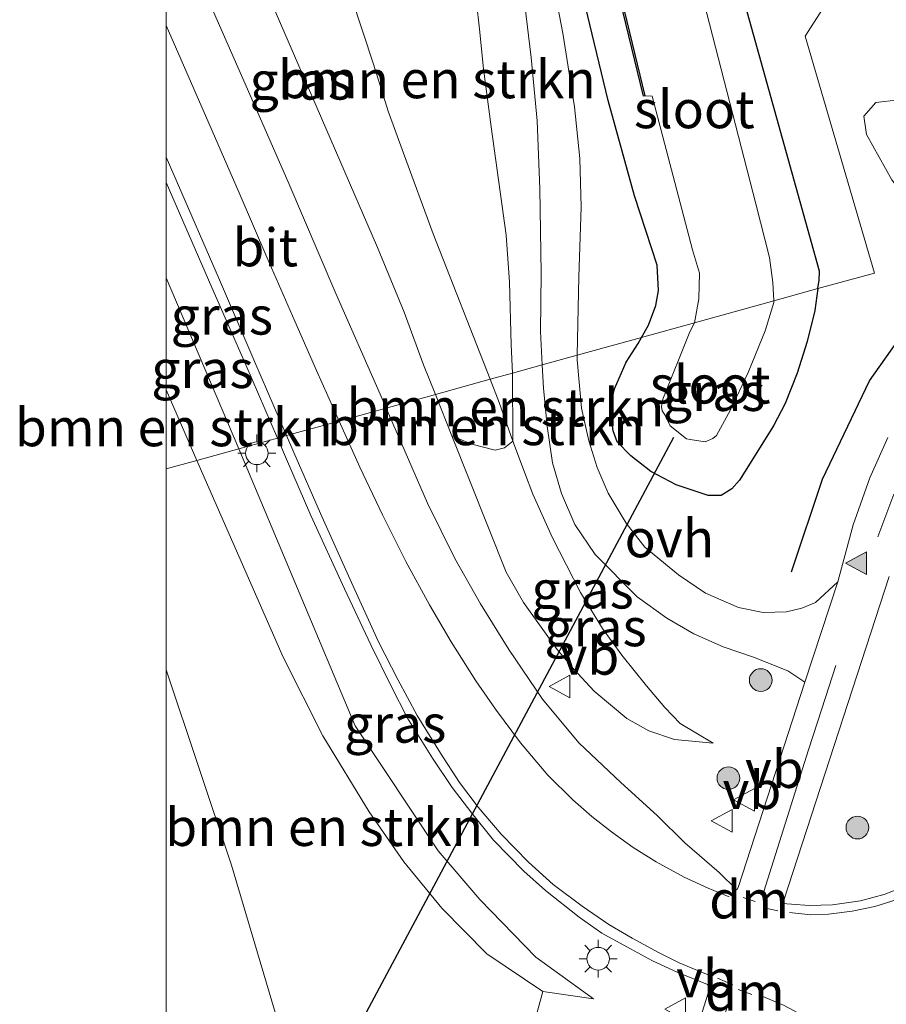
# Model space of a CAD drawing. Units: metres. Extents: x 209990 to 210356, y 525000 to 527441.
# Drawn here: x 209990 to 210048, y 527271 to 527336 of the extents above; entities that cross this region are included whole.
import ezdxf
from ezdxf.enums import TextEntityAlignment as Align

# ---------------------------------------------------------------- set-up
doc = ezdxf.new("R2010")
doc.units = ezdxf.units.M
doc.linetypes.add('VW-3-9_STREEP', pattern=[12, 3, -9])
doc.layers.get('0').update_dxf_attribs({"lineweight": 25})
for name, color, linetype in [('B-ME-GR-BOMENRIJ-L-B1', 10, 'Continuous'), ('B-ME-GW-INSTEEKWATERGANG-L-B1', 10, 'Continuous'), ('B-ME-KW-DUIKER-L-B1', 10, 'Continuous'), ('B-ME-OB-BESCHOEIING-GV-B6', 10, 'Continuous')]:
    doc.layers.add(name, color=color, linetype=linetype)
for name, color, linetype, lineweight in [('B-ME-GR-BOMENSTRUIKEN-GV-B6', 93, 'Continuous', 18), ('B-ME-GR-BOOM-S-B1', 93, 'Continuous', 18), ('B-ME-GW-KRUINLIJN-L-B1', 93, 'Continuous', 18), ('B-ME-GW-TEENLIJN-L-B1', 93, 'Continuous', 18), ('B-ME-IE-GRASLAND-GV-B6', 93, 'Continuous', 18), ('B-ME-IE-HULPGEOMETRIE-L-B1', 53, 'Continuous', 18), ('B-ME-IE-MEUBILAIR_WEGMEUBILAIR-LICHTMAST-S-B1', 8, 'Continuous', 18), ('B-ME-OG-WATER-GV-B6', 153, 'Continuous', 18), ('B-ME-VH-VERH_SOORT-BITUMEN-GV-B6', 8, 'IE-TERREINAFSCHEIDING-NATUURLIJK-HOUTWAL', 18), ('B-ME-VH-VERH_SOORT-ONVERHARD-GV-B6', 8, 'Continuous', 18), ('B-ME-VW-MARKERING-39STREEP-015-L-B1', 255, 'VW-3-9_STREEP', 18), ('B-ME-VW-MARKERING-DRIEHOEK-L-B1', 7, 'VW-HAAIETAND70-R-B', 18), ('B-ME-VW-MARKERING-STREEP-015-L-B1', 7, 'Continuous', 18), ('B-ME-VW-MARKERING-VLAKMARK-S-B1', 7, 'Continuous', 18), ('B-ME-VW-MEUBILAIR_WEGMEUBILAIR-VERKEERSBORD-S-B1', 8, 'Continuous', 18)]:
    doc.layers.add(name, color=color, linetype=linetype, lineweight=lineweight)
doc.styles.add('NLCS-ISO', font='NLCS-ISO.TTF')
doc.linetypes.add('IE-TERREINAFSCHEIDING-NATUURLIJK-HOUTWAL', pattern='A,7,-1.5,[67,NLCS.SHX,S=0.75,R=45,X=0,Y=0],-1.5,7,-1.5,[70,NLCS.SHX,S=0.75,R=0,X=0,Y=0],-1.5', length=20)
doc.linetypes.add('VW-HAAIETAND70-R-B', pattern='A,0,-0.5,[153,NLCS.SHX,S=1,R=180,X=-0.375,Y=0],-0.5', length=1)

# ---------------------------------------------------------------- blocks, each defined once
blk = doc.blocks.new('verfsymbol')
for color in [252, 253]:
    blk.add_hatch(color=color).paths.add_polyline_path([(0.75, -0.625), (0, 0.75), (-0.75, -0.625)])
blk.add_lwpolyline([(0.75, -0.625), (0, 0.75), (-0.75, -0.625)], close=True)
blk = doc.blocks.new('boom')
h = blk.add_hatch(color=256)
edge = h.paths.add_edge_path()
edge.add_arc((0, 0), 0.75, 0, 360)
blk.add_circle((0, 0), 0.75)
blk = doc.blocks.new('lantaarnpaal')
for p, q in [((-0.884, 0.884), (-0.53, 0.53)), ((0, 0.75), (0, 1.25)), ((0.53, 0.53), (0.884, 0.884)), ((-0.75, 0), (-1.25, 0)), ((0.75, 0), (1.25, 0)), ((-0.53, -0.53), (-0.884, -0.884)), ((0.53, -0.53), (0.884, -0.884)), ((0, -0.75), (0, -1.25))]:
    blk.add_line(p, q)
blk.add_circle((0, 0), 0.75)
blk = doc.blocks.new('verkeersbord')
for p, q in [((0, 0.75), (-0.75, -0.625)), ((0.75, -0.625), (0, 0.75)), ((-0.75, -0.625), (0.75, -0.625))]:
    blk.add_line(p, q)

msp = doc.modelspace()

# ---------------------------------------------------------------- linework, layer by layer
at = {"layer": 'B-ME-GR-BOMENRIJ-L-B1'}
msp.add_polyline3d([(210041.348, 527299.236, 2.474), (210043.384, 527305.346, 2.478), (210046.493, 527311.851, 2.382), (210050.299, 527317.189, 2.426), (210054.816, 527321.187, 2.521)], dxfattribs=at)
at = {"layer": 'B-ME-GR-BOMENSTRUIKEN-GV-B6'}
for points in [[(210010.818, 527341.52, 1.918), (210013.714, 527332.762, 2.215), (210014.68, 527329.658, 2.301), (210015.68, 527326.878, 2.349), (210017.644, 527321.562, 2.43), (210021.412, 527311.948, 2.399), (210017.801, 527310.949, 2.987), (210017.022, 527312.904, 3.004), (210015.735, 527316.385, 3.121), (210013.965, 527320.665, 3.217), (210004.44, 527342.701, 3.547)], [(210010.818, 527341.52, 1.918), (210013.714, 527332.762, 2.215), (210014.68, 527329.658, 2.301), (210015.68, 527326.878, 2.349), (210017.644, 527321.562, 2.43), (210021.412, 527311.948, 2.399), (210017.801, 527310.949, 2.987), (210017.022, 527312.904, 3.004), (210015.735, 527316.385, 3.121), (210013.965, 527320.665, 3.217), (210004.44, 527342.701, 3.547)], [(210010.818, 527341.52, 1.918), (210013, 527340.316, 1.957), (210014.215, 527339.945, 2.013), (210015.189, 527339.73, 2.007), (210015.948, 527339.619, 1.936), (210016.44, 527339.66, 1.915), (210017.161, 527339.869, 1.917), (210018.594, 527340.646, 1.882), (210019.385, 527339.326, 1.885), (210020.198, 527337.99, 1.921), (210020.523, 527336.829, 1.962), (210020.708, 527335.074, 2.001), (210020.971, 527332.461, 2.005), (210021.485, 527328.631, 2.011), (210022.477, 527321.475, 2.067), (210022.69, 527318.355, 2.089), (210022.809, 527314.231, 2.116), (210022.9, 527312.36, 2.109), (210021.412, 527311.948, 2.399), (210017.644, 527321.562, 2.43), (210015.68, 527326.878, 2.349), (210014.68, 527329.658, 2.301), (210013.714, 527332.762, 2.215), (210010.818, 527341.52, 1.918)], [(210022.911, 527307.859, 2.313), (210022.011, 527310.42, 2.394), (210021.412, 527311.948, 2.399), (210022.9, 527312.36, 2.109), (210022.911, 527307.859, 2.313)], [(210022.911, 527307.859, 2.313), (210022.364, 527307.43, 2.596), (210021.751, 527307.27, 2.755), (210020.209, 527307.668, 3.069), (210018.895, 527308.204, 2.963), (210017.801, 527310.949, 2.987), (210021.412, 527311.948, 2.399), (210022.011, 527310.42, 2.394), (210022.911, 527307.859, 2.313)], [(210000, 527311.241, 2.596), (210002.034, 527306.589, 2.555), (210000, 527306.027, 2.619), (210000, 527311.241, 2.596)], [(210000, 527311.241, 2.596), (210002.034, 527306.589, 2.555), (210000, 527306.027, 2.619), (210000, 527311.241, 2.596)], [(210000, 527292.758, 2.65), (210000, 527306.027, 2.619), (210002.034, 527306.589, 2.555), (210004.802, 527300.26, 2.499), (210007.731, 527293.601, 2.542), (210010.366, 527288.4, 2.575), (210013.413, 527283.369, 2.484), (210015.708, 527280.074, 2.49), (210018.233, 527277.003, 2.472), (210021.202, 527273.991, 2.464), (210024.901, 527271.508, 2.458), (210018.369, 527247.637, 2.269), (210015.652, 527241.693, 2.133), (210004.31, 527279.848, 2.547), (210000, 527292.758, 2.65)], [(210000, 527292.758, 2.65), (210000, 527306.027, 2.619), (210002.034, 527306.589, 2.555), (210004.802, 527300.26, 2.499), (210007.731, 527293.601, 2.542), (210010.366, 527288.4, 2.575), (210013.413, 527283.369, 2.484), (210015.708, 527280.074, 2.49), (210018.233, 527277.003, 2.472), (210021.202, 527273.991, 2.464), (210024.901, 527271.508, 2.458), (210018.369, 527247.637, 2.269), (210015.652, 527241.693, 2.133), (210004.31, 527279.848, 2.547), (210000, 527292.758, 2.65)], [(210007.492, 527226.851, 7.575), (210006.404, 527230.32, 7.545), (210000.688, 527249.154, 7.487), (210000, 527251.415, 7.476), (210000, 527292.758, 2.65), (210004.31, 527279.848, 2.547), (210015.652, 527241.693, 2.133), (210017.209, 527237.285, 2.173), (210017.915, 527233.991, 2.238), (210018.33, 527231.451, 2.268), (210017.776, 527228.77, 2.461), (210007.492, 527226.851, 7.575)], [(210007.492, 527226.851, 7.575), (210006.404, 527230.32, 7.545), (210000.688, 527249.154, 7.487), (210000, 527251.415, 7.476), (210000, 527292.758, 2.65), (210004.31, 527279.848, 2.547), (210015.652, 527241.693, 2.133), (210017.209, 527237.285, 2.173), (210017.915, 527233.991, 2.238), (210018.33, 527231.451, 2.268), (210017.776, 527228.77, 2.461), (210007.492, 527226.851, 7.575)]]:
    msp.add_polyline3d(points, dxfattribs=at)
at = {"layer": 'B-ME-GW-INSTEEKWATERGANG-L-B1'}
for points in [[(210031.426, 527314.718, 1.736), (210031.883, 527315.523, 1.713), (210032.364, 527316.822, 1.709), (210032.539, 527317.812, 1.68), (210032.462, 527319.48, 1.626), (210030.972, 527324.074, 1.535), (210029.217, 527330.373, 1.671), (210027.578, 527337.244, 1.656), (210026.43, 527342.811, 1.68), (210019.88, 527368.334, 1.661), (210015.371, 527385.168, 1.619), (210012.646, 527394.744, 1.551), (210010.939, 527400.078, 1.535), (210009.526, 527403.627, 1.544), (210005.9, 527411.248, 1.523), (210003.586, 527415.415, 1.506), (210002.079, 527418.437, 1.404), (210001.641, 527420.137, 1.352), (210001.763, 527420.652, 1.292), (210001.971, 527420.891, 1.256), (210002.181, 527421.109, 1.235)], [(210043.094, 527317.945, 1.947), (210043.175, 527318.496, 1.923), (210043.189, 527319.1, 1.866), (210035.483, 527346.748, 1.742), (210032.349, 527358.772, 1.712)], [(210043.094, 527317.945, 1.947), (210042.881, 527316.496, 2.009), (210042.373, 527314.445, 2.022), (210041.725, 527312.351, 2.061), (210040.915, 527310.346, 2.099), (210040.158, 527308.883, 2.105), (210037.909, 527305.285, 2.138), (210037.403, 527304.714, 2.133), (210036.685, 527304.266, 2.067), (210035.831, 527304.273, 1.985), (210033.716, 527304.98, 1.917), (210032.041, 527305.861, 1.841), (210030.722, 527306.898, 1.802), (210029.824, 527307.816, 1.755), (210029.554, 527308.545, 1.718), (210029.356, 527310.094, 1.658), (210029.647, 527311.314, 1.694), (210030.415, 527313.078, 1.749), (210031.2, 527314.32, 1.748), (210031.426, 527314.718, 1.736)]]:
    msp.add_polyline3d(points, dxfattribs=at)
at = {"layer": 'B-ME-GW-KRUINLIJN-L-B1'}
for p, q in [((210004.8, 527307.354, 3.507), (210000, 527318.65, 3.699)), ((210004.8, 527307.354, 3.507), (210000, 527318.65, 3.699)), ((210017.801, 527310.949, 2.987), (210018.895, 527308.204, 2.963))]:
    msp.add_line(p, q, dxfattribs=at)
for points in [[(210017.801, 527310.949, 2.987), (210017.022, 527312.904, 3.004), (210015.735, 527316.385, 3.121), (210013.965, 527320.665, 3.217), (210004.44, 527342.701, 3.547), (210000, 527353.302, 3.713)], [(210017.801, 527310.949, 2.987), (210017.022, 527312.904, 3.004), (210015.735, 527316.385, 3.121), (210013.965, 527320.665, 3.217), (210004.44, 527342.701, 3.547), (210000, 527353.302, 3.713)], [(210036.171, 527287.905, 2.413), (210033.598, 527288.15, 2.547), (210031.915, 527288.714, 2.566), (210030.465, 527289.529, 2.637), (210028.302, 527291.338, 2.724), (210026.92, 527292.811, 2.77), (210025.855, 527294.089, 2.824), (210023.624, 527297.193, 2.85), (210022.481, 527299.199, 2.884), (210018.895, 527308.204, 2.963)], [(210004.8, 527307.354, 3.507), (210004.863, 527307.207, 3.504), (210012.499, 527289.059, 3.112), (210017.986, 527280.807, 2.926), (210020.738, 527277.579, 2.796), (210024.435, 527273.766, 2.71), (210028.244, 527271.027, 2.493)]]:
    msp.add_polyline3d(points, dxfattribs=at)
at = {"layer": 'B-ME-GW-TEENLIJN-L-B1'}
for p, q in [((210002.034, 527306.589, 2.555), (210000, 527311.241, 2.596)), ((210002.034, 527306.589, 2.555), (210000, 527311.241, 2.596)), ((210028.244, 527271.027, 2.493), (210024.901, 527271.508, 2.458))]:
    msp.add_line(p, q, dxfattribs=at)
for points in [[(210010.818, 527341.52, 1.918), (210013.714, 527332.762, 2.215), (210014.68, 527329.658, 2.301), (210015.68, 527326.878, 2.349), (210017.644, 527321.562, 2.43), (210021.412, 527311.948, 2.399)], [(210055.73, 527325.081, 2.654), (210054.049, 527324.402, 2.597), (210051.414, 527322.984, 2.504), (210050.436, 527322.606, 2.418), (210049.787, 527322.778, 2.357), (210047.966, 527325.128, 2.114), (210046.31, 527328.119, 2.093), (210046.126, 527329.323, 2.065), (210046.91, 527330.224, 2.04), (210048.435, 527330.416, 2.032), (210049.757, 527330.709, 1.996), (210050.415, 527331.122, 2), (210056.164, 527335.428, 2.122), (210057.159, 527335.556, 2.288), (210058.136, 527334.925, 2.366), (210062.631, 527329.517, 2.748), (210062.756, 527328.753, 2.756), (210062.318, 527327.797, 2.756), (210061.496, 527327.299, 2.788), (210059.918, 527326.724, 2.768), (210055.73, 527325.081, 2.654)], [(210021.412, 527311.948, 2.399), (210022.011, 527310.42, 2.394), (210022.911, 527307.859, 2.313)], [(210036.171, 527287.905, 2.413), (210033.99, 527289.214, 2.464), (210032.96, 527290.277, 2.412), (210031.761, 527291.703, 2.382), (210030.127, 527293.721, 2.335), (210028.848, 527295.488, 2.325), (210027.398, 527297.861, 2.326), (210025.535, 527301.479, 2.256), (210024.246, 527304.363, 2.247), (210023.681, 527305.812, 2.274), (210022.911, 527307.859, 2.313)], [(210002.034, 527306.589, 2.555), (210004.802, 527300.26, 2.499), (210007.731, 527293.601, 2.542), (210010.366, 527288.4, 2.575), (210013.413, 527283.369, 2.484), (210015.708, 527280.074, 2.49), (210018.233, 527277.003, 2.472), (210021.202, 527273.991, 2.464), (210024.901, 527271.508, 2.458)], [(210015.652, 527241.693, 2.133), (210004.31, 527279.848, 2.547), (210000, 527292.758, 2.65)], [(210015.652, 527241.693, 2.133), (210004.31, 527279.848, 2.547), (210000, 527292.758, 2.65)]]:
    msp.add_polyline3d(points, dxfattribs=at)
at = {"layer": 'B-ME-IE-GRASLAND-GV-B6'}
for points in [[(210022.9, 527312.36, 2.109), (210022.809, 527314.231, 2.116), (210022.69, 527318.355, 2.089), (210022.477, 527321.475, 2.067), (210021.485, 527328.631, 2.011), (210020.971, 527332.461, 2.005), (210020.708, 527335.074, 2.001), (210020.523, 527336.829, 1.962), (210020.198, 527337.99, 1.921), (210019.385, 527339.326, 1.885), (210018.594, 527340.646, 1.882), (210019.478, 527341.832, 1.842), (210020.32, 527344.449, 1.818), (210020.399, 527346.145, 1.785), (210020.319, 527348.109, 1.716), (210020.076, 527350.527, 1.66), (210016.226, 527365.104, 1.554), (210014.93, 527370.49, 1.536), (210014.1, 527374.168, 1.506), (210009.665, 527388.973, 1.444)], [(210022.9, 527312.36, 2.109), (210022.809, 527314.231, 2.116), (210022.69, 527318.355, 2.089), (210022.477, 527321.475, 2.067), (210021.485, 527328.631, 2.011), (210020.971, 527332.461, 2.005), (210020.708, 527335.074, 2.001), (210020.523, 527336.829, 1.962), (210020.198, 527337.99, 1.921), (210019.385, 527339.326, 1.885), (210018.594, 527340.646, 1.882), (210019.478, 527341.832, 1.842), (210020.32, 527344.449, 1.818), (210020.399, 527346.145, 1.785), (210020.319, 527348.109, 1.716), (210020.076, 527350.527, 1.66), (210016.226, 527365.104, 1.554), (210014.93, 527370.49, 1.536), (210014.1, 527374.168, 1.506), (210009.665, 527388.973, 1.444)], [(210011.859, 527386.491, 1.559), (210014.692, 527375.822, 1.664), (210018.588, 527360.369, 1.707), (210021.065, 527351.16, 1.761), (210022.422, 527344.535, 1.721), (210023.029, 527341.047, 1.739), (210023.709, 527336.665, 1.8), (210024.128, 527333.197, 1.859), (210024.525, 527329.013, 1.883), (210024.699, 527324.535, 1.871), (210024.802, 527318.953, 1.986), (210024.749, 527315.101, 2.039), (210024.863, 527312.903, 2.057), (210022.9, 527312.36, 2.109)], [(210011.859, 527386.491, 1.559), (210014.692, 527375.822, 1.664), (210018.588, 527360.369, 1.707), (210021.065, 527351.16, 1.761), (210022.422, 527344.535, 1.721), (210023.029, 527341.047, 1.739), (210023.709, 527336.665, 1.8), (210024.128, 527333.197, 1.859), (210024.525, 527329.013, 1.883), (210024.699, 527324.535, 1.871), (210024.802, 527318.953, 1.986), (210024.749, 527315.101, 2.039), (210024.863, 527312.903, 2.057), (210022.9, 527312.36, 2.109)], [(210031.426, 527314.718, 1.736), (210027.175, 527313.542, 1.998), (210027.28, 527318.726, 1.952), (210027.446, 527323.316, 1.914), (210027.343, 527326.529, 1.895), (210027.002, 527329.937, 1.872), (210026.227, 527334.814, 1.784), (210024.052, 527346.138, 1.76), (210019.881, 527363.316, 1.668), (210016.233, 527377.25, 1.647), (210013.969, 527386.045, 1.596)], [(210025.938, 527353.927, 0.128), (210024.297, 527353.527, 1.418), (210024.356, 527353.284, 1.418), (210025.968, 527353.677, 0.362), (210031.547, 527330.65, 0.399), (210031.644, 527330.674, -0.2), (210032.132, 527330.659, -0.169), (210034.794, 527320.5, -0.169), (210035.253, 527318.951, -0.165), (210035.205, 527317.274, -0.165), (210034.934, 527315.687, -0.174), (210031.426, 527314.718, 1.736), (210031.883, 527315.523, 1.713), (210032.364, 527316.822, 1.709), (210032.539, 527317.812, 1.68), (210032.462, 527319.48, 1.626), (210030.972, 527324.074, 1.535), (210029.217, 527330.373, 1.671), (210027.578, 527337.244, 1.656), (210026.43, 527342.811, 1.68), (210019.88, 527368.334, 1.661), (210015.371, 527385.168, 1.619)], [(210015.371, 527385.168, 1.619), (210019.88, 527368.334, 1.661), (210026.43, 527342.811, 1.68), (210027.578, 527337.244, 1.656), (210029.217, 527330.373, 1.671), (210030.972, 527324.074, 1.535), (210032.462, 527319.48, 1.626), (210032.539, 527317.812, 1.68), (210032.364, 527316.822, 1.709), (210031.883, 527315.523, 1.713), (210031.426, 527314.718, 1.736)], [(210035.827, 527359.645, 1.637), (210038.216, 527350.757, 1.732), (210051.497, 527355.369, 1.571), (210053.036, 527351.436, 1.518), (210042.24, 527334.623, 1.87), (210046.828, 527318.957, 2.176), (210043.094, 527317.945, 1.947), (210043.175, 527318.496, 1.923), (210043.189, 527319.1, 1.866), (210035.483, 527346.748, 1.742), (210032.349, 527358.772, 1.712), (210035.827, 527359.645, 1.637)], [(210040.168, 527317.136, -0.084), (210040.105, 527318.337, -0.201), (210039.89, 527319.986, -0.201), (210038.978, 527323.544, -0.201), (210034.974, 527339.137, -0.201), (210032.071, 527349.423, -0.201), (210031.734, 527349.622, -0.2), (210031.831, 527349.645, 0.346), (210030.615, 527354.811, 0.362), (210032.116, 527355.177, 1.418), (210032.057, 527355.42, 1.418), (210030.606, 527355.066, 0.124), (210030.137, 527356.845, 0.128), (210030.371, 527357.135, 0.128), (210030.105, 527358.209, 0.128), (210032.349, 527358.772, 1.712), (210035.483, 527346.748, 1.742), (210043.189, 527319.1, 1.866), (210043.175, 527318.496, 1.923), (210043.094, 527317.945, 1.947), (210040.168, 527317.136, -0.084)], [(210014.543, 527310.048, 3.356), (210014.147, 527310.962, 3.372), (210011.212, 527317.625, 3.48), (210008.036, 527325.032, 3.6), (210004.99, 527332.009, 3.726), (210002.257, 527338.245, 3.849), (210000, 527343.325, 3.947), (210000, 527353.302, 3.713), (210004.44, 527342.701, 3.547), (210013.965, 527320.665, 3.217), (210015.735, 527316.385, 3.121), (210017.022, 527312.904, 3.004), (210017.801, 527310.949, 2.987), (210014.543, 527310.048, 3.356)], [(210014.543, 527310.048, 3.356), (210014.147, 527310.962, 3.372), (210011.212, 527317.625, 3.48), (210008.036, 527325.032, 3.6), (210004.99, 527332.009, 3.726), (210002.257, 527338.245, 3.849), (210000, 527343.325, 3.947), (210000, 527353.302, 3.713), (210004.44, 527342.701, 3.547), (210013.965, 527320.665, 3.217), (210015.735, 527316.385, 3.121), (210017.022, 527312.904, 3.004), (210017.801, 527310.949, 2.987), (210014.543, 527310.048, 3.356)], [(210047.708, 527308.098, 2.541), (210046.524, 527305.447, 2.514), (210045.419, 527302.334, 2.481), (210044.398, 527298.574, 2.475), (210042.93, 527297.213, 2.391), (210042.033, 527296.838, 2.36), (210041.012, 527296.586, 2.333), (210039.473, 527296.549, 2.294), (210037.833, 527296.878, 2.285), (210035.654, 527297.829, 2.259), (210033.862, 527299.029, 2.235), (210031.651, 527300.859, 2.181), (210030.416, 527302.451, 2.118), (210029.223, 527304.427, 2.078), (210028.488, 527306.121, 2.028), (210027.944, 527307.891, 1.977), (210027.45, 527310.03, 1.964), (210027.169, 527313.234, 2.001), (210027.175, 527313.542, 1.998), (210031.426, 527314.718, 1.736), (210031.2, 527314.32, 1.748), (210030.415, 527313.078, 1.749), (210029.647, 527311.314, 1.694), (210029.356, 527310.094, 1.658), (210029.554, 527308.545, 1.718), (210029.824, 527307.816, 1.755), (210030.722, 527306.898, 1.802), (210032.041, 527305.861, 1.841), (210033.716, 527304.98, 1.917), (210035.831, 527304.273, 1.985), (210036.685, 527304.266, 2.067), (210037.403, 527304.714, 2.133), (210037.909, 527305.285, 2.138), (210040.158, 527308.883, 2.105), (210040.915, 527310.346, 2.099), (210041.725, 527312.351, 2.061), (210042.373, 527314.445, 2.022), (210042.881, 527316.496, 2.009), (210043.094, 527317.945, 1.947), (210046.828, 527318.957, 2.176), (210042.24, 527334.623, 1.87), (210053.036, 527351.436, 1.518)], [(210055.73, 527325.081, 2.654), (210059.918, 527326.724, 2.768), (210061.496, 527327.299, 2.788), (210062.318, 527327.797, 2.756), (210062.756, 527328.753, 2.756), (210062.631, 527329.517, 2.748), (210058.136, 527334.925, 2.366), (210057.159, 527335.556, 2.288), (210056.164, 527335.428, 2.122), (210050.415, 527331.122, 2), (210049.757, 527330.709, 1.996), (210048.435, 527330.416, 2.032), (210046.91, 527330.224, 2.04), (210046.126, 527329.323, 2.065), (210046.31, 527328.119, 2.093), (210047.966, 527325.128, 2.114), (210049.787, 527322.778, 2.357), (210050.436, 527322.606, 2.418), (210051.414, 527322.984, 2.504), (210054.049, 527324.402, 2.597), (210055.73, 527325.081, 2.654)], [(210055.73, 527325.081, 2.654), (210054.049, 527324.402, 2.597), (210051.414, 527322.984, 2.504), (210050.436, 527322.606, 2.418), (210049.787, 527322.778, 2.357), (210047.966, 527325.128, 2.114), (210046.31, 527328.119, 2.093), (210046.126, 527329.323, 2.065), (210046.91, 527330.224, 2.04), (210048.435, 527330.416, 2.032), (210049.757, 527330.709, 1.996), (210050.415, 527331.122, 2), (210056.164, 527335.428, 2.122), (210057.159, 527335.556, 2.288), (210058.136, 527334.925, 2.366), (210062.631, 527329.517, 2.748), (210062.756, 527328.753, 2.756), (210062.318, 527327.797, 2.756), (210061.496, 527327.299, 2.788), (210059.918, 527326.724, 2.768), (210055.73, 527325.081, 2.654)], [(210004.8, 527307.354, 3.507), (210000, 527318.65, 3.699), (210000, 527324.946, 3.816), (210003.009, 527318.016, 3.707), (210005.266, 527312.907, 3.628), (210007.361, 527308.062, 3.548), (210004.8, 527307.354, 3.507)], [(210004.8, 527307.354, 3.507), (210000, 527318.65, 3.699), (210000, 527324.946, 3.816), (210003.009, 527318.016, 3.707), (210005.266, 527312.907, 3.628), (210007.361, 527308.062, 3.548), (210004.8, 527307.354, 3.507)], [(210004.8, 527307.354, 3.507), (210002.034, 527306.589, 2.555), (210000, 527311.241, 2.596), (210000, 527318.65, 3.699), (210004.8, 527307.354, 3.507)], [(210004.8, 527307.354, 3.507), (210002.034, 527306.589, 2.555), (210000, 527311.241, 2.596), (210000, 527318.65, 3.699), (210004.8, 527307.354, 3.507)], [(210040.168, 527317.136, -0.084), (210043.094, 527317.945, 1.947), (210042.881, 527316.496, 2.009), (210042.373, 527314.445, 2.022), (210041.725, 527312.351, 2.061), (210040.915, 527310.346, 2.099), (210040.158, 527308.883, 2.105), (210037.909, 527305.285, 2.138), (210037.403, 527304.714, 2.133), (210036.685, 527304.266, 2.067), (210035.831, 527304.273, 1.985), (210033.716, 527304.98, 1.917), (210032.041, 527305.861, 1.841), (210030.722, 527306.898, 1.802), (210029.824, 527307.816, 1.755), (210029.554, 527308.545, 1.718), (210029.356, 527310.094, 1.658), (210029.647, 527311.314, 1.694), (210030.415, 527313.078, 1.749), (210031.2, 527314.32, 1.748), (210031.426, 527314.718, 1.736), (210034.934, 527315.687, -0.174), (210034.626, 527315.076, -0.174), (210032.836, 527310.638, -0.174), (210032.758, 527310.154, -0.174), (210032.786, 527309.871, -0.174), (210032.959, 527309.592, -0.174), (210033.313, 527308.878, -0.174), (210034.41, 527308.018, -0.041), (210034.634, 527307.963, -0.05), (210035.634, 527307.822, -0.06), (210036.149, 527308.037, -0.072), (210036.381, 527308.238, -0.072), (210037.32, 527309.937, -0.074), (210038.476, 527312.396, -0.077), (210039.603, 527315.146, -0.081), (210040.169, 527317.01, -0.084), (210040.168, 527317.136, -0.084)], [(210022.911, 527307.859, 2.313), (210022.9, 527312.36, 2.109), (210024.863, 527312.903, 2.057), (210024.944, 527311.355, 2.07), (210025.182, 527308.856, 2.1), (210025.545, 527306.43, 2.144), (210026.135, 527304.396, 2.184), (210027.022, 527302.365, 2.211), (210028.37, 527300.365, 2.265), (210031.145, 527297.579, 2.304), (210033.109, 527296.176, 2.352), (210034.879, 527295.133, 2.367), (210036.824, 527294.27, 2.379), (210038.823, 527293.592, 2.435), (210041.096, 527292.689, 2.445), (210042.228, 527291.939, 2.469), (210037.826, 527278.366, 2.618), (210037.729, 527278.224, 2.622), (210036.568, 527279.358, 2.626), (210034.291, 527281.325, 2.712), (210032.458, 527283.129, 2.723), (210030.063, 527285.306, 2.782), (210027.276, 527287.923, 2.839), (210024.875, 527290.815, 2.915), (210022.658, 527294.089, 3.021), (210020.785, 527297.116, 3.102), (210019.079, 527300.106, 3.168), (210017.267, 527303.771, 3.249), (210014.543, 527310.048, 3.356), (210017.801, 527310.949, 2.987), (210018.895, 527308.204, 2.963), (210022.481, 527299.199, 2.884), (210023.624, 527297.193, 2.85), (210025.855, 527294.089, 2.824), (210026.92, 527292.811, 2.77), (210028.302, 527291.338, 2.724), (210030.465, 527289.529, 2.637), (210031.915, 527288.714, 2.566), (210033.598, 527288.15, 2.547), (210036.171, 527287.905, 2.413), (210033.99, 527289.214, 2.464), (210032.96, 527290.277, 2.412), (210031.761, 527291.703, 2.382), (210030.127, 527293.721, 2.335), (210028.848, 527295.488, 2.325), (210027.398, 527297.861, 2.326), (210025.535, 527301.479, 2.256), (210024.246, 527304.363, 2.247), (210023.681, 527305.812, 2.274), (210022.911, 527307.859, 2.313)], [(210022.911, 527307.859, 2.313), (210023.681, 527305.812, 2.274), (210024.246, 527304.363, 2.247), (210025.535, 527301.479, 2.256), (210027.398, 527297.861, 2.326), (210028.848, 527295.488, 2.325), (210030.127, 527293.721, 2.335), (210031.761, 527291.703, 2.382), (210032.96, 527290.277, 2.412), (210033.99, 527289.214, 2.464), (210036.171, 527287.905, 2.413), (210033.598, 527288.15, 2.547), (210031.915, 527288.714, 2.566), (210030.465, 527289.529, 2.637), (210028.302, 527291.338, 2.724), (210026.92, 527292.811, 2.77), (210025.855, 527294.089, 2.824), (210023.624, 527297.193, 2.85), (210022.481, 527299.199, 2.884), (210018.895, 527308.204, 2.963), (210020.209, 527307.668, 3.069), (210021.751, 527307.27, 2.755), (210022.364, 527307.43, 2.596), (210022.911, 527307.859, 2.313)], [(210018.369, 527247.637, 2.269), (210024.901, 527271.508, 2.458), (210028.244, 527271.027, 2.493), (210024.435, 527273.766, 2.71), (210020.738, 527277.579, 2.796), (210017.986, 527280.807, 2.926), (210012.499, 527289.059, 3.112), (210004.863, 527307.207, 3.504), (210004.8, 527307.354, 3.507), (210007.361, 527308.062, 3.548), (210007.965, 527306.666, 3.526), (210009.564, 527302.948, 3.442), (210011.788, 527298.11, 3.361), (210013.53, 527294.396, 3.277), (210014.87, 527291.686, 3.26), (210015.954, 527289.564, 3.222), (210017.602, 527286.911, 3.14), (210018.908, 527284.989, 3.098), (210020.206, 527283.295, 3.075), (210021.648, 527281.498, 3.048), (210023.638, 527279.459, 2.978), (210025.088, 527278.183, 2.966), (210027.296, 527276.411, 2.912), (210028.804, 527275.36, 2.865), (210030.709, 527274.313, 2.833), (210032.153, 527273.538, 2.791), (210033.826, 527272.75, 2.734), (210034.979, 527272.292, 2.735), (210035.799, 527271.96, 2.692), (210035.843, 527271.85, 2.686), (210035.971, 527271.812, 2.624), (210034.36, 527266.736, 2.57)], [(210004.8, 527307.354, 3.507), (210004.863, 527307.207, 3.504), (210012.499, 527289.059, 3.112), (210017.986, 527280.807, 2.926), (210020.738, 527277.579, 2.796), (210024.435, 527273.766, 2.71), (210028.244, 527271.027, 2.493), (210024.901, 527271.508, 2.458), (210021.202, 527273.991, 2.464), (210018.233, 527277.003, 2.472), (210015.708, 527280.074, 2.49), (210013.413, 527283.369, 2.484), (210010.366, 527288.4, 2.575), (210007.731, 527293.601, 2.542), (210004.802, 527300.26, 2.499), (210002.034, 527306.589, 2.555), (210004.8, 527307.354, 3.507)], [(210049.171, 527278.594, 2.615), (210047.539, 527277.938, 2.605), (210045.912, 527277.503, 2.6), (210044.051, 527277.225, 2.582), (210042.511, 527277.176, 2.583), (210041.35, 527277.281, 2.587), (210040.735, 527277.31, 2.597), (210040.83, 527277.534, 2.605), (210047.793, 527298.927, 2.541)]]:
    msp.add_polyline3d(points, dxfattribs=at)
at = {"layer": 'B-ME-IE-HULPGEOMETRIE-L-B1'}
msp.add_polyline3d([(210000, 527306.027, 2.619), (210002.034, 527306.589, 2.555), (210004.8, 527307.354, 3.507), (210007.361, 527308.062, 3.548), (210007.961, 527308.228, 3.535), (210011.436, 527309.189, 3.452), (210014.543, 527310.048, 3.356), (210017.801, 527310.949, 2.987), (210021.412, 527311.948, 2.399), (210022.9, 527312.36, 2.109), (210024.863, 527312.903, 2.057), (210027.175, 527313.542, 1.998), (210031.426, 527314.718, 1.736), (210034.934, 527315.687, -0.174), (210040.168, 527317.136, -0.084), (210043.094, 527317.945, 1.947), (210046.828, 527318.957, 2.176), (210042.24, 527334.623, 1.87), (210053.036, 527351.436, 1.518), (210055.529, 527352.519, 1.519)], dxfattribs=at)
msp.add_polyline3d([(210000, 527306.027, 2.619), (210002.034, 527306.589, 2.555), (210004.8, 527307.354, 3.507), (210007.361, 527308.062, 3.548), (210007.961, 527308.228, 3.535), (210011.436, 527309.189, 3.452), (210014.543, 527310.048, 3.356), (210017.801, 527310.949, 2.987), (210021.412, 527311.948, 2.399), (210022.9, 527312.36, 2.109), (210024.863, 527312.903, 2.057), (210027.175, 527313.542, 1.998), (210031.426, 527314.718, 1.736), (210034.934, 527315.687, -0.174), (210040.168, 527317.136, -0.084), (210043.094, 527317.945, 1.947), (210046.828, 527318.957, 2.176), (210042.24, 527334.623, 1.87), (210053.036, 527351.436, 1.518), (210055.529, 527352.519, 1.519)], dxfattribs=at)
at = {"layer": 'B-ME-KW-DUIKER-L-B1'}
msp.add_line((210033.548, 527308.111, 0.699), (210000, 527245.417, 0.582), dxfattribs=at)
msp.add_line((210033.548, 527308.111, 0.699), (210000, 527245.417, 0.582), dxfattribs=at)
at = {"layer": 'B-ME-OB-BESCHOEIING-GV-B6'}
msp.add_polyline3d([(210026.065, 527353.701, -0.2), (210031.644, 527330.674, -0.2), (210031.547, 527330.65, 0.399), (210025.968, 527353.677, 0.362), (210026.065, 527353.701, -0.2)], dxfattribs=at)
at = {"layer": 'B-ME-OG-WATER-GV-B6'}
for points in [[(210040.168, 527317.136, -0.084), (210034.934, 527315.687, -0.174), (210035.205, 527317.274, -0.165), (210035.253, 527318.951, -0.165), (210034.794, 527320.5, -0.169), (210032.132, 527330.659, -0.169), (210031.644, 527330.674, -0.2), (210026.065, 527353.701, -0.2), (210030.518, 527354.787, -0.2), (210031.734, 527349.622, -0.2), (210032.071, 527349.423, -0.201), (210034.974, 527339.137, -0.201), (210038.978, 527323.544, -0.201), (210039.89, 527319.986, -0.201), (210040.105, 527318.337, -0.201), (210040.168, 527317.136, -0.084)], [(210040.168, 527317.136, -0.084), (210040.169, 527317.01, -0.084), (210039.603, 527315.146, -0.081), (210038.476, 527312.396, -0.077), (210037.32, 527309.937, -0.074), (210036.381, 527308.238, -0.072), (210036.149, 527308.037, -0.072), (210035.634, 527307.822, -0.06), (210034.634, 527307.963, -0.05), (210034.41, 527308.018, -0.041), (210033.313, 527308.878, -0.174), (210032.959, 527309.592, -0.174), (210032.786, 527309.871, -0.174), (210032.758, 527310.154, -0.174), (210032.836, 527310.638, -0.174), (210034.626, 527315.076, -0.174), (210034.934, 527315.687, -0.174), (210040.168, 527317.136, -0.084)]]:
    msp.add_polyline3d(points, dxfattribs=at)
at = {"layer": 'B-ME-VH-VERH_SOORT-BITUMEN-GV-B6'}
for points in [[(210014.543, 527310.048, 3.356), (210011.436, 527309.189, 3.452), (210007.961, 527308.228, 3.535), (210007.361, 527308.062, 3.548), (210005.266, 527312.907, 3.628), (210003.009, 527318.016, 3.707), (210000, 527324.946, 3.816), (210000, 527326.612, 3.844), (210000, 527335.318, 3.885), (210000, 527343.325, 3.947), (210002.257, 527338.245, 3.849), (210004.99, 527332.009, 3.726), (210008.036, 527325.032, 3.6), (210011.212, 527317.625, 3.48), (210014.147, 527310.962, 3.372), (210014.543, 527310.048, 3.356)], [(210014.543, 527310.048, 3.356), (210011.436, 527309.189, 3.452), (210007.961, 527308.228, 3.535), (210007.361, 527308.062, 3.548), (210005.266, 527312.907, 3.628), (210003.009, 527318.016, 3.707), (210000, 527324.946, 3.816), (210000, 527326.612, 3.844), (210000, 527335.318, 3.885), (210000, 527343.325, 3.947), (210002.257, 527338.245, 3.849), (210004.99, 527332.009, 3.726), (210008.036, 527325.032, 3.6), (210011.212, 527317.625, 3.48), (210014.147, 527310.962, 3.372), (210014.543, 527310.048, 3.356)], [(210034.36, 527266.736, 2.57), (210035.971, 527271.812, 2.624), (210035.843, 527271.85, 2.686), (210035.799, 527271.96, 2.692), (210034.979, 527272.292, 2.735), (210033.826, 527272.75, 2.734), (210032.153, 527273.538, 2.791), (210030.709, 527274.313, 2.833), (210028.804, 527275.36, 2.865), (210027.296, 527276.411, 2.912), (210025.088, 527278.183, 2.966), (210023.638, 527279.459, 2.978), (210021.648, 527281.498, 3.048), (210020.206, 527283.295, 3.075), (210018.908, 527284.989, 3.098), (210017.602, 527286.911, 3.14), (210015.954, 527289.564, 3.222), (210014.87, 527291.686, 3.26), (210013.53, 527294.396, 3.277), (210011.788, 527298.11, 3.361), (210009.564, 527302.948, 3.442), (210007.965, 527306.666, 3.526), (210007.361, 527308.062, 3.548), (210007.961, 527308.228, 3.535), (210011.436, 527309.189, 3.452), (210014.543, 527310.048, 3.356), (210017.267, 527303.771, 3.249), (210019.079, 527300.106, 3.168), (210020.785, 527297.116, 3.102), (210022.658, 527294.089, 3.021), (210024.875, 527290.815, 2.915), (210027.276, 527287.923, 2.839), (210030.063, 527285.306, 2.782), (210032.458, 527283.129, 2.723), (210034.291, 527281.325, 2.712), (210036.568, 527279.358, 2.626), (210037.729, 527278.224, 2.622), (210037.826, 527278.366, 2.618), (210042.228, 527291.939, 2.469), (210044.398, 527298.574, 2.475), (210045.419, 527302.334, 2.481), (210046.524, 527305.447, 2.514), (210047.708, 527308.098, 2.541)], [(210034.36, 527266.736, 2.57), (210035.971, 527271.812, 2.624), (210035.843, 527271.85, 2.686), (210035.799, 527271.96, 2.692), (210034.979, 527272.292, 2.735), (210033.826, 527272.75, 2.734), (210032.153, 527273.538, 2.791), (210030.709, 527274.313, 2.833), (210028.804, 527275.36, 2.865), (210027.296, 527276.411, 2.912), (210025.088, 527278.183, 2.966), (210023.638, 527279.459, 2.978), (210021.648, 527281.498, 3.048), (210020.206, 527283.295, 3.075), (210018.908, 527284.989, 3.098), (210017.602, 527286.911, 3.14), (210015.954, 527289.564, 3.222), (210014.87, 527291.686, 3.26), (210013.53, 527294.396, 3.277), (210011.788, 527298.11, 3.361), (210009.564, 527302.948, 3.442), (210007.965, 527306.666, 3.526), (210007.361, 527308.062, 3.548), (210007.961, 527308.228, 3.535), (210011.436, 527309.189, 3.452), (210014.543, 527310.048, 3.356), (210017.267, 527303.771, 3.249), (210019.079, 527300.106, 3.168), (210020.785, 527297.116, 3.102), (210022.658, 527294.089, 3.021), (210024.875, 527290.815, 2.915), (210027.276, 527287.923, 2.839), (210030.063, 527285.306, 2.782), (210032.458, 527283.129, 2.723), (210034.291, 527281.325, 2.712), (210036.568, 527279.358, 2.626), (210037.729, 527278.224, 2.622), (210037.826, 527278.366, 2.618), (210042.228, 527291.939, 2.469), (210044.398, 527298.574, 2.475), (210045.419, 527302.334, 2.481), (210046.524, 527305.447, 2.514), (210047.708, 527308.098, 2.541)], [(210047.793, 527298.927, 2.541), (210040.83, 527277.534, 2.605), (210040.735, 527277.31, 2.597), (210041.35, 527277.281, 2.587), (210042.511, 527277.176, 2.583), (210044.051, 527277.225, 2.582), (210045.912, 527277.503, 2.6), (210047.539, 527277.938, 2.605), (210049.171, 527278.594, 2.615)], [(210047.793, 527298.927, 2.541), (210040.83, 527277.534, 2.605), (210040.735, 527277.31, 2.597), (210041.35, 527277.281, 2.587), (210042.511, 527277.176, 2.583), (210044.051, 527277.225, 2.582), (210045.912, 527277.503, 2.6), (210047.539, 527277.938, 2.605), (210049.171, 527278.594, 2.615)]]:
    msp.add_polyline3d(points, dxfattribs=at)
at = {"layer": 'B-ME-VH-VERH_SOORT-ONVERHARD-GV-B6'}
for points in [[(210013.969, 527386.045, 1.596), (210016.233, 527377.25, 1.647), (210019.881, 527363.316, 1.668), (210024.052, 527346.138, 1.76), (210026.227, 527334.814, 1.784), (210027.002, 527329.937, 1.872), (210027.343, 527326.529, 1.895), (210027.446, 527323.316, 1.914), (210027.28, 527318.726, 1.952), (210027.175, 527313.542, 1.998), (210024.863, 527312.903, 2.057), (210024.749, 527315.101, 2.039), (210024.802, 527318.953, 1.986), (210024.699, 527324.535, 1.871), (210024.525, 527329.013, 1.883), (210024.128, 527333.197, 1.859), (210023.709, 527336.665, 1.8), (210023.029, 527341.047, 1.739), (210022.422, 527344.535, 1.721), (210021.065, 527351.16, 1.761), (210018.588, 527360.369, 1.707), (210014.692, 527375.822, 1.664), (210011.859, 527386.491, 1.559)], [(210013.969, 527386.045, 1.596), (210016.233, 527377.25, 1.647), (210019.881, 527363.316, 1.668), (210024.052, 527346.138, 1.76), (210026.227, 527334.814, 1.784), (210027.002, 527329.937, 1.872), (210027.343, 527326.529, 1.895), (210027.446, 527323.316, 1.914), (210027.28, 527318.726, 1.952), (210027.175, 527313.542, 1.998), (210024.863, 527312.903, 2.057), (210024.749, 527315.101, 2.039), (210024.802, 527318.953, 1.986), (210024.699, 527324.535, 1.871), (210024.525, 527329.013, 1.883), (210024.128, 527333.197, 1.859), (210023.709, 527336.665, 1.8), (210023.029, 527341.047, 1.739), (210022.422, 527344.535, 1.721), (210021.065, 527351.16, 1.761), (210018.588, 527360.369, 1.707), (210014.692, 527375.822, 1.664), (210011.859, 527386.491, 1.559)], [(210044.398, 527298.574, 2.475), (210042.228, 527291.939, 2.469), (210041.096, 527292.689, 2.445), (210038.823, 527293.592, 2.435), (210036.824, 527294.27, 2.379), (210034.879, 527295.133, 2.367), (210033.109, 527296.176, 2.352), (210031.145, 527297.579, 2.304), (210028.37, 527300.365, 2.265), (210027.022, 527302.365, 2.211), (210026.135, 527304.396, 2.184), (210025.545, 527306.43, 2.144), (210025.182, 527308.856, 2.1), (210024.944, 527311.355, 2.07), (210024.863, 527312.903, 2.057), (210027.175, 527313.542, 1.998), (210027.169, 527313.234, 2.001), (210027.45, 527310.03, 1.964), (210027.944, 527307.891, 1.977), (210028.488, 527306.121, 2.028), (210029.223, 527304.427, 2.078), (210030.416, 527302.451, 2.118), (210031.651, 527300.859, 2.181), (210033.862, 527299.029, 2.235), (210035.654, 527297.829, 2.259), (210037.833, 527296.878, 2.285), (210039.473, 527296.549, 2.294), (210041.012, 527296.586, 2.333), (210042.033, 527296.838, 2.36), (210042.93, 527297.213, 2.391), (210044.398, 527298.574, 2.475)]]:
    msp.add_polyline3d(points, dxfattribs=at)
at = {"layer": 'B-ME-VW-MARKERING-39STREEP-015-L-B1'}
for p, q in [((210040.434, 527276.833, 2.596), (210039.52, 527277.037, 2.603)), ((210036.439, 527272.387, 2.688), (210037.454, 527271.946, 2.681))]:
    msp.add_line(p, q, dxfattribs=at)
msp.add_polyline3d([(210042.466, 527287.467, 2.507), (210043.354, 527290.186, 2.485), (210047.046, 527301.549, 2.568), (210049.029, 527306.851, 2.626), (210050.599, 527309.812, 2.631), (210052.155, 527312.236, 2.625), (210054.183, 527314.85, 2.646), (210055.978, 527316.66, 2.67), (210058.075, 527318.494, 2.677), (210060.499, 527320.106, 2.665), (210063.613, 527321.633, 2.7), (210066.306, 527322.723, 2.698), (210068.855, 527323.396, 2.739), (210071.497, 527323.986, 2.824), (210080.162, 527325.601, 2.926), (210083.373, 527326.473, 3.037)], dxfattribs=at)
at = {"layer": 'B-ME-VW-MARKERING-DRIEHOEK-L-B1'}
for p, q in [((210038.94, 527277.459, 2.614), (210038.138, 527277.71, 2.615)), ((210037.814, 527271.644, 2.681), (210038.718, 527271.313, 2.673))]:
    msp.add_line(p, q, dxfattribs=at)
at = {"layer": 'B-ME-VW-MARKERING-STREEP-015-L-B1'}
for p, q in [((210039.505, 527278.101, 2.522), (210042.466, 527287.467, 2.507)), ((210037.329, 527271.253, 2.59), (210034.405, 527261.807, 2.57))]:
    msp.add_line(p, q, dxfattribs=at)
for points in [[(210011.436, 527309.189, 3.452), (210009.95, 527312.519, 3.504), (210008.504, 527315.795, 3.553), (210006.645, 527320.026, 3.622), (210004.832, 527324.266, 3.689), (210002.814, 527328.865, 3.761), (210000, 527335.318, 3.885)], [(210011.436, 527309.189, 3.452), (210009.95, 527312.519, 3.504), (210008.504, 527315.795, 3.553), (210006.645, 527320.026, 3.622), (210004.832, 527324.266, 3.689), (210002.814, 527328.865, 3.761), (210000, 527335.318, 3.885)], [(210007.961, 527308.228, 3.535), (210005.853, 527313.087, 3.639), (210003.519, 527318.51, 3.717), (210000.589, 527325.257, 3.821), (210000, 527326.612, 3.844)], [(210007.961, 527308.228, 3.535), (210005.853, 527313.087, 3.639), (210003.519, 527318.51, 3.717), (210000.589, 527325.257, 3.821), (210000, 527326.612, 3.844)], [(210037.228, 527277.759, 2.619), (210035.833, 527278.323, 2.654), (210034.239, 527279.057, 2.694), (210032.398, 527280.067, 2.734), (210030.874, 527281.016, 2.773), (210029.441, 527282.057, 2.825), (210028.135, 527283.058, 2.848), (210026.883, 527284.163, 2.877), (210025.233, 527285.804, 2.924), (210023.417, 527287.923, 2.973), (210021.766, 527290.15, 3.037), (210020.476, 527292.031, 3.082), (210018.84, 527294.607, 3.149), (210017.413, 527297.054, 3.207), (210015.844, 527299.919, 3.266), (210014.299, 527302.988, 3.327), (210012.8, 527306.136, 3.387), (210011.436, 527309.189, 3.452)], [(210035.937, 527272.551, 2.704), (210035.228, 527272.845, 2.715), (210033.922, 527273.394, 2.739), (210032.55, 527274.078, 2.777), (210030.808, 527275.024, 2.818), (210029.27, 527275.929, 2.88), (210027.5, 527277.15, 2.918), (210025.589, 527278.577, 2.95), (210023.953, 527280.052, 2.992), (210022.148, 527281.902, 3.026), (210020.633, 527283.689, 3.053), (210019.389, 527285.304, 3.091), (210018.137, 527287.251, 3.128), (210016.584, 527289.743, 3.195), (210015.32, 527292.114, 3.266), (210014.041, 527294.61, 3.275), (210012.263, 527298.514, 3.38), (210010.206, 527303.074, 3.437), (210008.442, 527307.12, 3.511), (210007.961, 527308.228, 3.535)], [(210056.545, 527285.35, 2.852), (210056.076, 527284.397, 2.829), (210055.388, 527283.24, 2.807), (210054.424, 527281.895, 2.768), (210053.387, 527280.727, 2.731), (210052.174, 527279.708, 2.68), (210050.696, 527278.774, 2.651), (210049.557, 527278.132, 2.633), (210048.334, 527277.574, 2.621), (210046.85, 527277.112, 2.618), (210045.345, 527276.807, 2.599), (210043.791, 527276.619, 2.591), (210042.615, 527276.571, 2.58), (210041.202, 527276.716, 2.595)], [(210039.437, 527271.167, 2.655), (210040.847, 527270.571, 2.651), (210041.814, 527270.07, 2.65), (210042.685, 527269.558, 2.649), (210043.581, 527268.843, 2.625), (210044.5, 527268.018, 2.649), (210045.192, 527267.137, 2.642), (210045.875, 527266.12, 2.646), (210046.52, 527264.878, 2.652), (210046.98, 527263.71, 2.658), (210047.338, 527262.528, 2.67), (210047.466, 527261.561, 2.671), (210047.432, 527260.81, 2.677), (210047.326, 527260.24, 2.675), (210047.119, 527259.577, 2.685), (210047.085, 527259.485, 2.684), (210046.883, 527258.814, 2.672)]]:
    msp.add_polyline3d(points, dxfattribs=at)

# ---------------------------------------------------------------- block references
at = {"layer": 'B-ME-GR-BOOM-S-B1', "rotation": 90}
for p in [(210039.309, 527292.078, 2.499), (210037.17, 527285.6, 2.543), (210045.698, 527282.334, 2.602)]:
    msp.add_blockref('boom', p, dxfattribs=at)
at = {"layer": 'B-ME-IE-MEUBILAIR_WEGMEUBILAIR-LICHTMAST-S-B1', "rotation": 90}
for p in [(210005.992, 527307.059, 3.543), (210028.563, 527273.672, 2.79)]:
    msp.add_blockref('lantaarnpaal', p, dxfattribs=at)
at = {"layer": 'B-ME-VW-MARKERING-VLAKMARK-S-B1', "rotation": 90}
msp.add_blockref('verfsymbol', (210045.673, 527299.792, 2.468), dxfattribs=at)
at = {"layer": 'B-ME-VW-MEUBILAIR_WEGMEUBILAIR-VERKEERSBORD-S-B1', "rotation": 90}
for p in [(210026.073, 527291.65, 2.907), (210038.265, 527284.171, 2.543), (210036.784, 527282.78, 2.565), (210033.715, 527270.338, 2.712)]:
    msp.add_blockref('verkeersbord', p, dxfattribs=at)

# ---------------------------------------------------------------- texts
at = {"layer": 'B-ME-GR-BOMENSTRUIKEN-GV-B6', "ltscale": 0.2, "style": 'NLCS-ISO'}
for p in [(210017.8941, 527331.7652), (210022.429, 527310.0892), (210000.5085, 527308.7745), (210000.5085, 527308.7745), (210021.1406, 527308.8452), (210010.4481, 527282.3677), (210010.4481, 527282.3677)]:
    msp.add_text('bmn en strkn', height=2.5, dxfattribs=at).set_placement(p, align=Align.MIDDLE_CENTER)
at = {"layer": 'B-ME-IE-GRASLAND-GV-B6', "ltscale": 0.2, "style": 'NLCS-ISO'}
for p in [(210008.9005, 527331.675), (210008.9005, 527331.675), (210003.6805, 527316.15), (210003.6805, 527316.15), (210002.4, 527312.6195), (210002.4, 527312.6195), (210036.225, 527311.1055), (210027.533, 527298.0545), (210028.3855, 527295.5635), (210015.139, 527289.1905)]:
    msp.add_text('gras', height=2.5, dxfattribs=at).set_placement(p, align=Align.MIDDLE_CENTER)
at = {"layer": 'B-ME-OG-WATER-GV-B6', "ltscale": 0.2, "style": 'NLCS-ISO'}
for p in [(210034.9146, 527329.7846), (210035.9624, 527311.5964)]:
    msp.add_text('sloot', height=2.5, dxfattribs=at).set_placement(p, align=Align.MIDDLE_CENTER)
at = {"layer": 'B-ME-VH-VERH_SOORT-BITUMEN-GV-B6', "ltscale": 0.2, "style": 'NLCS-ISO'}
msp.add_text('bit', height=2.5, dxfattribs=at).set_placement((210006.5476, 527320.6608), align=Align.MIDDLE_CENTER)
msp.add_text('bit', height=2.5, dxfattribs=at).set_placement((210006.5476, 527320.6608), align=Align.MIDDLE_CENTER)
at = {"layer": 'B-ME-VH-VERH_SOORT-ONVERHARD-GV-B6', "ltscale": 0.2, "style": 'NLCS-ISO'}
msp.add_text('ovh', height=2.5, dxfattribs=at).set_placement((210033.2669, 527301.4411), align=Align.MIDDLE_CENTER)
at = {"layer": 'B-ME-VW-MARKERING-DRIEHOEK-L-B1', "ltscale": 0.2, "style": 'NLCS-ISO'}
for p in [(210038.539, 527277.5845), (210038.266, 527271.4785)]:
    msp.add_text('dm', height=2.5, dxfattribs=at).set_placement(p, align=Align.MIDDLE_CENTER)
at = {"layer": 'B-ME-VW-MEUBILAIR_WEGMEUBILAIR-VERKEERSBORD-S-B1', "ltscale": 0.2, "style": 'NLCS-ISO'}
for p in [(210026.073, 527291.65, 2.907), (210038.265, 527284.171, 2.543), (210036.784, 527282.78, 2.565), (210033.715, 527270.338, 2.712)]:
    msp.add_text('vb', height=2.5, dxfattribs=at).set_placement(p, align=Align.BOTTOM_LEFT)

doc.saveas('drawing.dxf')
